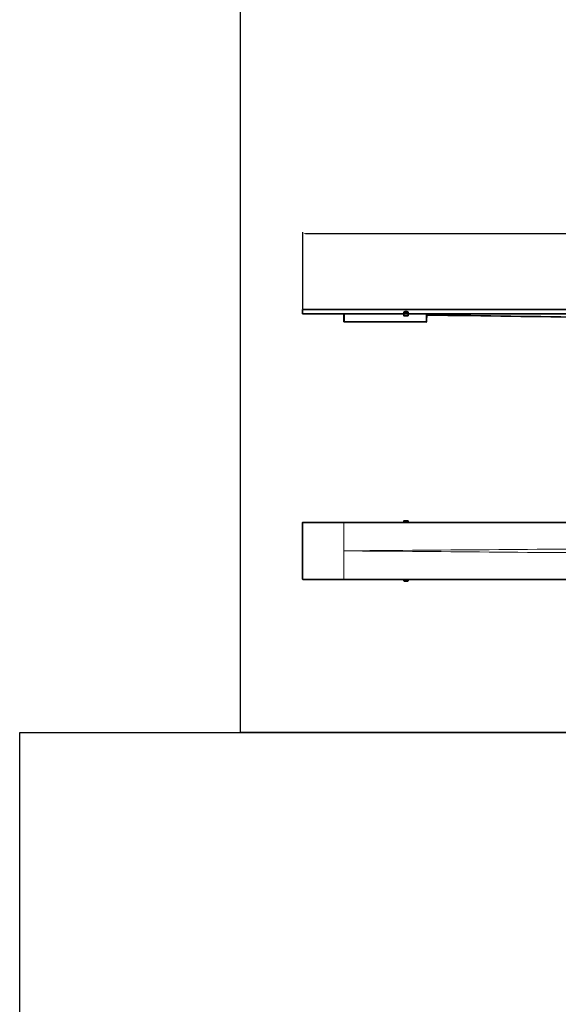
# Model space of a CAD drawing. Units: millimetres. Extents: x -412 to 8048, y -3380 to 420.
# Drawn here: x 1820 to 2340, y -1480 to -530 of the extents above; entities that cross this region are included whole.
import ezdxf

# ---------------------------------------------------------------- set-up
doc = ezdxf.new("R2010")
doc.units = ezdxf.units.MM
doc.header["$PDSIZE"] = -1
doc.styles.add('Trebuchet MS', font='verdana.ttf')
doc.dimstyles.new('ISO-25', dxfattribs={"dimtxt": 9, "dimasz": 2.5, "dimexe": 1.25, "dimexo": 0.625, "dimtad": 1, "dimtxsty": 'Trebuchet MS', "dimcen": 2.5, "dimadec": 0, "dimazin": 0, "dimtfac": 1, "dimtmove": 0, "dimatfit": 3, "dimfxl": 1, "dimarcsym": 0})

# ---------------------------------------------------------------- blocks, each defined once
blk = doc.blocks.new('*D2')
at = {"color": 0, "lineweight": -2, "transparency": 16777216}
for p, q in [((2093.48, -809.38), (2093.48, -735.21)), ((2095.98, -736.46), (2990.48, -736.46)), ((2992.98, -809.38), (2992.98, -735.21))]:
    blk.add_line(p, q, dxfattribs=at)
at = {"color": 0, "transparency": 16777216}
for points in [[(2095.98, -736.05), (2095.98, -736.88), (2093.48, -736.46)], [(2990.48, -736.05), (2990.48, -736.88), (2992.98, -736.46)]]:
    blk.add_solid(points, dxfattribs=at)
at = {"layer": 'Defpoints', "color": 0, "transparency": 16777216}
for p in [(2992.98, -736.46), (2093.48, -810), (2992.98, -810)]:
    blk.add_point(p, dxfattribs=at)
at = {"color": 0, "transparency": 16777216, "insert": (2543.23, -730.12), "char_height": 9, "attachment_point": 5, "style": 'Trebuchet MS'}
blk.add_mtext('899,5', dxfattribs=at)

msp = doc.modelspace()

# ---------------------------------------------------------------- linework, layer by layer
at = {"color": 7, "linetype": 'Continuous', "lineweight": 35}
for p, q in [((2092.976, -814.101), (2092.976, -810.004)), ((2092.976, -810.004), (2992.976, -810.004)), ((2190.977, -814.101), (2092.976, -814.101)), ((2132.976, -814.101), (2132.976, -814.405)), ((2132.976, -814.405), (2132.976, -814.435)), ((2132.976, -814.435), (2132.995, -821.467)), ((2133.001, -821.467), (2132.98, -814.101)), ((2133.48, -814.102), (2190.976, -814.195)), ((2190.976, -814.195), (2190.98, -813.848)), ((2190.989, -815.948), (2190.976, -814.195)), ((2190.98, -813.848), (2190.986, -813.277)), ((2191.226, -814.196), (2194.726, -814.201)), ((2194.708, -816.201), (2191.238, -816.196)), ((2193.719, -811.893), (2192.24, -811.891)), ((2194.976, -814.202), (2194.958, -815.954)), ((2194.97, -813.283), (2194.974, -813.854)), ((2194.974, -813.854), (2194.976, -814.202)), ((2522.465, -814.101), (2194.975, -814.101)), ((2194.976, -814.202), (2212.476, -814.23)), ((2212.976, -814.231), (2212.932, -821.597)), ((2133.5, -821.966), (2133.494, -821.966)), ((2212.431, -822.094), (2133.5, -821.966)), ((2092.976, -1069.796), (2092.976, -1015.796)), ((2093.476, -1015.296), (2992.476, -1015.296)), ((2190.976, -1015.296), (2190.976, -1013.946)), ((2190.986, -1014.938), (2190.98, -1013.949)), ((2194.726, -1013.696), (2191.226, -1013.696)), ((2194.974, -1013.949), (2194.97, -1014.938)), ((2194.976, -1015.296), (2194.976, -1013.946)), ((2093.476, -1070.296), (2992.476, -1070.296)), ((2190.976, -1071.646), (2190.976, -1070.296)), ((2190.98, -1071.643), (2190.986, -1070.654)), ((2191.226, -1071.896), (2194.726, -1071.896)), ((2194.97, -1070.654), (2194.974, -1071.643)), ((2194.976, -1071.646), (2194.976, -1070.296))]:
    msp.add_line(p, q, dxfattribs=at)
at = {"color": 8, "linetype": 'Continuous', "lineweight": 18}
for p, q in [((2093.476, -810.004), (2093.476, -814.101)), ((2133.48, -814.102), (2133.501, -821.468)), ((2191.23, -813.848), (2191.226, -814.196)), ((2191.226, -814.196), (2191.239, -815.948)), ((2191.239, -815.948), (2194.708, -815.954)), ((2192.24, -811.924), (2192.234, -812.484)), ((2192.234, -812.484), (2193.723, -812.486)), ((2193.723, -812.7), (2192.234, -812.698)), ((2193.719, -811.927), (2192.24, -811.924)), ((2193.723, -812.486), (2193.719, -811.927)), ((2194.708, -815.954), (2194.726, -814.201)), ((2194.726, -814.201), (2194.724, -813.854)), ((2212.432, -821.596), (2212.476, -814.23)), ((2132.995, -821.467), (2133.001, -821.467)), ((2133.501, -821.468), (2212.432, -821.596)), ((2132.976, -1070.296), (2132.976, -1015.296)), ((2190.98, -1013.949), (2190.976, -1013.946)), ((2190.976, -1014.946), (2190.986, -1014.938)), ((2191.226, -1013.696), (2191.23, -1013.699)), ((2191.236, -1015.188), (2191.229, -1015.194)), ((2191.229, -1015.194), (2194.724, -1015.194)), ((2192.234, -1013.709), (2193.723, -1013.709)), ((2192.234, -1013.834), (2192.24, -1014.803)), ((2193.723, -1013.834), (2192.234, -1013.834)), ((2192.24, -1014.803), (2193.719, -1014.803)), ((2193.719, -1015.178), (2192.24, -1015.178)), ((2193.719, -1014.803), (2193.723, -1013.834)), ((2194.724, -1015.194), (2194.72, -1015.188)), ((2194.724, -1013.699), (2194.726, -1013.696)), ((2194.97, -1014.938), (2194.976, -1014.946)), ((2194.976, -1013.946), (2194.974, -1013.949)), ((2190.986, -1070.654), (2190.976, -1070.646)), ((2190.976, -1071.646), (2190.98, -1071.643)), ((2191.23, -1071.893), (2191.226, -1071.896)), ((2191.229, -1070.398), (2191.236, -1070.404)), ((2194.724, -1070.398), (2191.229, -1070.398)), ((2192.24, -1070.789), (2192.234, -1071.758)), ((2192.234, -1071.758), (2193.723, -1071.758)), ((2193.723, -1071.883), (2192.234, -1071.883)), ((2192.24, -1070.414), (2193.719, -1070.414)), ((2193.719, -1070.789), (2192.24, -1070.789)), ((2193.723, -1071.758), (2193.719, -1070.789)), ((2194.72, -1070.404), (2194.724, -1070.398)), ((2194.726, -1071.896), (2194.724, -1071.893)), ((2194.976, -1070.646), (2194.97, -1070.654)), ((2194.974, -1071.643), (2194.976, -1071.646))]:
    msp.add_line(p, q, dxfattribs=at)
for points in [[(2033.103, -399.156), (3112.146, -399.156), (3112.146, -1217.966), (2033.103, -1217.966)], [(1820.12, -1217.966), (3114.972, -1217.966), (3114.972, -2200.537), (1820.12, -2200.537)]]:
    msp.add_lwpolyline(points, close=True)
at = {"color": 7, "linetype": 'Continuous', "lineweight": 35, "flags": 128}
for points in [[(2132.98, -814.101), (2132.99, -814.101), (2133.019, -814.101), (2133.065, -814.101), (2133.127, -814.101), (2133.203, -814.102), (2133.289, -814.102), (2133.383, -814.102), (2133.48, -814.102)], [(2190.976, -814.195), (2190.981, -814.195), (2190.995, -814.195), (2191.018, -814.195), (2191.049, -814.195), (2191.087, -814.195), (2191.13, -814.196), (2191.177, -814.196), (2191.226, -814.196)], [(2192.24, -811.891), (2192.24, -811.891), (2192.24, -811.899), (2192.24, -811.924)], [(2194.726, -814.201), (2194.775, -814.201), (2194.822, -814.202), (2194.865, -814.202), (2194.903, -814.202), (2194.934, -814.202), (2194.957, -814.202), (2194.971, -814.202), (2194.976, -814.202)], [(2212.476, -814.23), (2212.574, -814.23), (2212.667, -814.231), (2212.754, -814.231), (2212.83, -814.231), (2212.892, -814.231), (2212.938, -814.231), (2212.967, -814.231), (2212.976, -814.231)]]:
    msp.add_lwpolyline(points, dxfattribs=at)
at = {"color": 8, "linetype": 'Continuous', "lineweight": 18, "flags": 128}
for points in [[(2191.239, -815.948), (2191.239, -815.996), (2191.238, -816.043), (2191.238, -816.086), (2191.238, -816.123), (2191.238, -816.154), (2191.238, -816.177), (2191.238, -816.191), (2191.238, -816.196)], [(2192.234, -812.698), (2192.234, -812.666), (2192.234, -812.634), (2192.234, -812.603), (2192.234, -812.574), (2192.234, -812.547), (2192.234, -812.523), (2192.234, -812.502), (2192.234, -812.484)], [(2193.723, -812.7), (2193.723, -812.668), (2193.723, -812.636), (2193.723, -812.606), (2193.723, -812.577), (2193.723, -812.55), (2193.723, -812.525), (2193.723, -812.504), (2193.723, -812.486)], [(2194.708, -815.954), (2194.708, -816.002), (2194.708, -816.049), (2194.708, -816.091), (2194.708, -816.129), (2194.708, -816.16), (2194.708, -816.183), (2194.708, -816.197), (2194.708, -816.201)], [(2133.5, -821.966), (2133.5, -821.956), (2133.5, -821.928), (2133.5, -821.882), (2133.5, -821.82), (2133.5, -821.745), (2133.5, -821.659), (2133.5, -821.565), (2133.501, -821.468)], [(2212.431, -822.094), (2212.431, -822.084), (2212.431, -822.056), (2212.431, -822.01), (2212.431, -821.948), (2212.432, -821.873), (2212.432, -821.787), (2212.432, -821.693), (2212.432, -821.596)]]:
    msp.add_lwpolyline(points, dxfattribs=at)
at = {"color": 8, "linetype": 'Continuous', "lineweight": 18}
for centre, radius, start, end in [((2191.093, -821.01), 7.163, 88.907148, 90.906716), ((2191.125, -808.785), 7.164, 268.907231, 270.906633), ((2194.845, -808.792), 7.163, 268.907219, 270.906858), ((2194.837, -821.017), 7.164, 88.907231, 90.906633), ((2133.297, -792.8), 28.669, 269.407372, 270.406647), ((2133.501, -821.466), 0.5, 180.159882, 269.904397), ((2212.729, -792.949), 28.648, 269.407017, 270.407001), ((2191.23, -1013.949), 0.25, 90.007644, 179.994491), ((2191.236, -1014.938), 0.25, 180.012422, 269.992701), ((2191.446, -1015.453), 0.451, 139.516223, 159.678989), ((2202.312, -1015.281), 11.084, 179.552086, 180.080206), ((2178.54, -1013.811), 13.695, 359.902463, 0.425409), ((2124.283, -1014.931), 67.957, 359.79183, 0.107992), ((2130.837, -1014.936), 62.883, 359.779073, 0.120749), ((2180.029, -1013.811), 13.695, 359.902463, 0.425409), ((2194.72, -1014.938), 0.25, 270.007401, 359.994307), ((2194.724, -1013.949), 0.25, 0.005509, 89.992356), ((2205.808, -1015.281), 11.084, 179.552086, 180.080206), ((2201.475, -1011.4), 7.617, 209.575936, 210.761684), ((2191.23, -1071.643), 0.25, 180.005509, 269.992356), ((2191.236, -1070.654), 0.25, 90.007299, 179.987578), ((2211.624, -1058.3), 23.84, 210.212525, 210.592264), ((2201.253, -1070.315), 10.025, 179.891906, 180.475802), ((2178.54, -1071.781), 13.695, 359.574591, 0.097537), ((2124.283, -1070.661), 67.957, 359.892008, 0.20817), ((2130.837, -1070.656), 62.883, 359.879251, 0.220927), ((2180.029, -1071.781), 13.695, 359.574591, 0.097537), ((2194.72, -1070.654), 0.25, 0.005693, 89.992599), ((2203.94, -1070.318), 9.216, 179.866263, 180.501445), ((2194.724, -1071.643), 0.25, 270.007644, 359.994491), ((2201.475, -1074.192), 7.617, 149.238316, 150.424064)]:
    msp.add_arc(centre, radius, start, end, dxfattribs=at)
at = {"color": 7, "linetype": 'Continuous', "lineweight": 35}
for centre, radius, start, end in [((2191.239, -815.946), 0.25, 180.407009, 269.907009), ((2185.515, -811.895), 8.204, 359.781079, 0.014999), ((2194.708, -815.951), 0.25, 269.907009, 359.407009), ((2133.495, -821.466), 0.5, 180.156517, 269.907763), ((2212.432, -821.594), 0.5, 269.907009, 359.657009), ((2093.476, -1015.796), 0.5, 90, 180), ((2093.476, -1069.796), 0.5, 180, 270)]:
    msp.add_arc(centre, radius, start, end, dxfattribs=at)
for centre, major_axis, ratio, start_param, end_param in [((2192.23, -813.861), (0.014, 1.377), 0.9077288, 0.0073752, 1.570614), ((2192.236, -813.29), (0.014, 1.365), 0.9154645, 0.0077553, 1.5709942), ((2193.72, -813.292), (-0.01, 1.365), 0.9154645, 4.7121911, 6.27543), ((2193.724, -813.863), (-0.01, 1.377), 0.9077288, 4.7125713, 6.2758101), ((2191.226, -1013.946), (-0.175, 0.178), 0.9999238, 5.5064718, 7.077192), ((2194.726, -1013.946), (0.175, 0.178), 0.9999238, 5.4891786, 7.0598988), ((2191.226, -1071.646), (0.175, 0.178), 0.9999238, 2.347586, 3.9183061), ((2194.726, -1071.646), (-0.175, 0.178), 0.9999238, 2.3648792, 3.9355993)]:
    msp.add_ellipse(centre, major_axis=major_axis, ratio=ratio, start_param=start_param, end_param=end_param, dxfattribs=at)
at = {"color": 8, "linetype": 'Continuous', "lineweight": 18}
for centre, major_axis, ratio, start_param, end_param in [((2192.23, -813.859), (0.012, 1.16), 0.8616538, 0.0074096, 1.5706485), ((2193.724, -813.861), (-0.008, 1.161), 0.8616538, 4.7125368, 6.2757757), ((2192.23, -1013.949), (1.25, 0.001), 0.0918929, 1.5668494, 3.1300883), ((2192.236, -1014.938), (1.25, 0.001), 0.1080162, 1.5669217, 3.1301606), ((2191.229, -1014.944), (0.181, 0.172), 0.9997571, 3.4248281, 3.9533964), ((2192.23, -1013.699), (1, 0), 0.0101277, 3.1536043, 4.7168432), ((2192.236, -1015.188), (1, 0), 0.0100261, 1.5664626, 3.1297014), ((2193.72, -1014.938), (1.25, -0.001), 0.1080203, 0.0078446, 1.5710834), ((2193.72, -1015.188), (1, 0), 0.0100263, 0.0081616, 1.5714004), ((2193.724, -1013.699), (1, 0), 0.0101279, 4.7117022, 6.2749411), ((2193.724, -1013.949), (1.25, -0.001), 0.0918969, 0.007898, 1.5711369), ((2194.724, -1014.944), (-0.17, 0.183), 0.9997852, 2.3922838, 2.9208521), ((2192.23, -1071.643), (1.25, -0.001), 0.0918929, 3.153097, 4.7163359), ((2192.236, -1070.654), (1.25, -0.001), 0.1080162, 3.1530248, 4.7162636), ((2191.229, -1070.648), (0.181, -0.172), 0.9997571, 2.3297889, 2.8583572), ((2192.23, -1071.893), (1, 0), 0.0101277, 1.5663421, 3.129581), ((2192.236, -1070.404), (1, 0), 0.0100261, 3.1534839, 4.7167227), ((2193.72, -1070.404), (1, 0), 0.0100263, 4.7117849, 6.2750237), ((2193.72, -1070.654), (1.25, 0.001), 0.1080203, 4.7121019, 6.2753407), ((2193.724, -1071.643), (1.25, 0.001), 0.0918969, 4.7120484, 6.2752873), ((2193.724, -1071.893), (1, 0), 0.0101279, 0.0082442, 1.5714831), ((2194.724, -1070.648), (0.17, 0.183), 0.9997852, 0.2207406, 0.7493088)]:
    msp.add_ellipse(centre, major_axis=major_axis, ratio=ratio, start_param=start_param, end_param=end_param, dxfattribs=at)
for points, knots in [([(2212.97, -815.24), (2254.641, -815.816), (2313.809, -816.634), (2372.979, -817.353), (2390.476, -817.566)], [0, 0, 0, 0, 0.704281, 1, 1, 1, 1]), ([(2132.976, -1042.796), (2133.041, -1042.796), (2152.035, -1042.641), (2220.369, -1042.087), (2307.57, -1041.383), (2393.576, -1040.701), (2430.242, -1040.415), (2447.976, -1040.276)], [0, 0, 0, 0, 0.000614, 0.1808977, 0.6508147, 0.8311014, 1, 1, 1, 1]), ([(2447.976, -1045.316), (2430.242, -1045.177), (2393.576, -1044.891), (2307.57, -1044.209), (2220.369, -1043.505), (2152.035, -1042.951), (2133.041, -1042.797), (2132.976, -1042.796)], [0, 0, 0, 0, 0.1688986, 0.3491853, 0.8191023, 0.999386, 1, 1, 1, 1])]:
    msp.add_open_spline(points, degree=3, knots=knots, dxfattribs=at)
at = {"color": 7, "linetype": 'Continuous', "lineweight": 35}
for points, knots in [([(2212.97, -815.268), (2220.749, -815.382), (2279.92, -816.249), (2339.093, -817.033), (2390.487, -817.714)], [0, 0, 0, 0, 0.1314601, 1, 1, 1, 1]), ([(2190.976, -1014.946), (2190.976, -1014.947), (2190.977, -1014.962), (2190.981, -1015.003), (2191.002, -1015.062), (2191.041, -1015.112), (2191.073, -1015.14), (2191.09, -1015.152), (2191.101, -1015.159), (2191.103, -1015.16)], [0, 0, 0, 0, 0.0087396, 0.2122349, 0.5941836, 0.8355486, 0.8874143, 0.9886669, 1, 1, 1, 1]), ([(2194.85, -1015.16), (2194.852, -1015.159), (2194.864, -1015.152), (2194.88, -1015.14), (2194.912, -1015.112), (2194.95, -1015.062), (2194.971, -1015.003), (2194.976, -1014.962), (2194.976, -1014.947), (2194.976, -1014.946)], [0, 0, 0, 0, 0.0113339, 0.1125842, 0.1644457, 0.4058172, 0.787763, 0.9912615, 1, 1, 1, 1]), ([(2191.103, -1070.432), (2191.101, -1070.433), (2191.09, -1070.44), (2191.073, -1070.452), (2191.041, -1070.48), (2191.002, -1070.53), (2190.981, -1070.589), (2190.977, -1070.63), (2190.976, -1070.645), (2190.976, -1070.646)], [0, 0, 0, 0, 0.0113331, 0.1125857, 0.1644514, 0.4058164, 0.7877651, 0.9912604, 1, 1, 1, 1]), ([(2194.976, -1070.646), (2194.976, -1070.645), (2194.976, -1070.63), (2194.971, -1070.589), (2194.95, -1070.53), (2194.912, -1070.48), (2194.88, -1070.452), (2194.864, -1070.44), (2194.852, -1070.433), (2194.85, -1070.432)], [0, 0, 0, 0, 0.0087385, 0.212237, 0.5941828, 0.8355543, 0.8874158, 0.9886661, 1, 1, 1, 1])]:
    msp.add_open_spline(points, degree=3, knots=knots, dxfattribs=at)

# ---------------------------------------------------------------- dimensions: what is measured, and where the dimension line sits
dim = msp.add_linear_dim(base=(2992.976, -736.462), p1=(2093.476, -810.004), p2=(2992.976, -810.004), dimstyle='ISO-25')
dim.commit()
dim.dimension.update_dxf_attribs({"geometry": '*D2', "text_midpoint": (2543.226, -730.116)})

doc.saveas('drawing.dxf')
